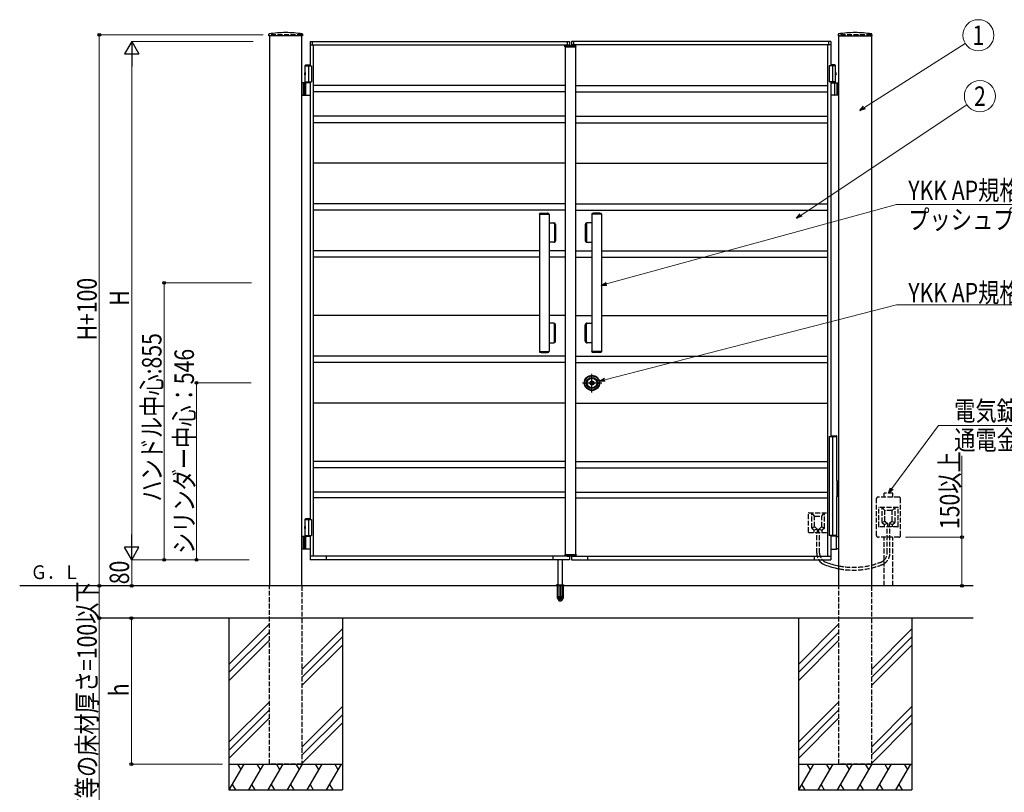
# Model space of a CAD drawing. Units: millimetres. Extents: x 0 to 8410, y 0 to 5940.
# Drawn here: x 2502 to 5538, y 2105 to 4489 of the extents above; entities that cross this region are included whole.
import ezdxf
from ezdxf.enums import TextEntityAlignment as Align

# ---------------------------------------------------------------- set-up
doc = ezdxf.new("R2010")
doc.units = ezdxf.units.MM
for name, pattern in [('YCENTER_1', [13, 10, -1, 1, -1]), ('YDOT_1', [2, 1, -1]), ('YHIDDEN_1', [4, 3, -1])]:
    doc.linetypes.add(name, pattern=pattern)
for name, color, linetype, lineweight in [('USER1', 3, 'Continuous', 13), ('YKK_A1', 4, 'Continuous', 30), ('YKK_D', 6, 'Continuous', 13)]:
    doc.layers.add(name, color=color, linetype=linetype, lineweight=lineweight)
doc.styles.add('text-b', font='extslim2.shx', dxfattribs={"width": 0.8, "bigfont": 'extfont2.shx'})

msp = doc.modelspace()

# ---------------------------------------------------------------- linework, layer by layer
at = {"layer": 'YKK_A1'}
for p, q in [((3269.9, 4439.3), (3270.1, 4444.3)), ((3270.9, 4439.3), (3269.9, 4439.3)), ((3373.2, 4439.3), (3270.9, 4439.3)), ((3374.2, 4439.3), (3373.2, 4439.3)), ((3373.9, 4444.3), (3374.2, 4439.3)), ((5026.1, 4444.3), (5025.9, 4439.3)), ((5025.9, 4439.3), (5026.9, 4439.3)), ((5026.9, 4439.3), (5129.2, 4439.3)), ((5129.2, 4439.3), (5130.2, 4439.3)), ((5130.2, 4439.3), (5129.9, 4444.3)), ((3397, 4422.3), (4197, 4422.3)), ((3397, 4422.3), (3397, 4347.3)), ((3397, 4411.3), (4197, 4411.3)), ((3404, 4422.3), (3404, 4411.3)), ((3407, 4411.3), (3407, 2833.3)), ((4187, 4411.3), (4187, 4409.9)), ((4190, 4422.3), (4190, 4411.3)), ((4197, 4422.3), (4197, 4410.9)), ((5003, 4422.3), (4203, 4422.3)), ((4203, 4422.3), (4203, 4409.9)), ((5003, 4411.3), (4203, 4411.3)), ((4210, 4422.3), (4210, 4411.3)), ((4213, 4411.3), (4213, 4409.9)), ((4993, 4411.3), (4993, 2833.3)), ((4996, 4422.3), (4996, 4411.3)), ((5003, 4422.3), (5003, 4347.3)), ((3384.5, 4350.3), (3382.5, 4348.3)), ((3382.5, 4294.3), (3382.5, 4348.3)), ((3382.5, 4348.3), (3397, 4348.3)), ((3382.5, 4347.3), (3402, 4347.3)), ((3384.5, 4350.3), (3397, 4350.3)), ((3392, 4347.3), (3392, 4297.3)), ((3402, 4347.3), (3402, 4297.3)), ((5017.5, 4347.3), (4998, 4347.3)), ((4998, 4347.3), (4998, 4297.3)), ((5015.5, 4350.3), (5003, 4350.3)), ((5017.5, 4348.3), (5003, 4348.3)), ((5008, 4347.3), (5008, 4297.3)), ((5015.5, 4350.3), (5017.5, 4348.3)), ((5017.5, 4294.3), (5017.5, 4348.3)), ((3382.5, 4325.8), (3381.1, 4325.5)), ((3382.5, 4318.8), (3381.1, 4319.2)), ((3382.5, 4325.8), (3382.5, 4318.8)), ((5017.5, 4325.8), (5018.9, 4325.5)), ((5017.5, 4325.8), (5017.5, 4318.8)), ((5017.5, 4318.8), (5018.9, 4319.2)), ((3397, 4294.3), (3372, 4294.3)), ((3376, 4294.3), (3376, 4256.3)), ((3378.5, 4294.3), (3378.5, 4256.3)), ((3382.5, 4297.3), (3402, 4297.3)), ((3384.2, 4257.8), (3384.2, 4292.8)), ((3397, 4297.3), (3397, 3667.3)), ((4184, 4286.3), (3407, 4286.3)), ((4216, 4286.3), (4993, 4286.3)), ((5017.5, 4297.3), (4998, 4297.3)), ((5003, 4297.3), (5003, 3667.3)), ((5003, 4294.3), (5028, 4294.3)), ((5015.8, 4257.8), (5015.8, 4292.8)), ((5021.5, 4294.3), (5021.5, 4256.3)), ((5024, 4294.3), (5024, 4256.3)), ((3372, 4256.3), (3397, 4256.3)), ((4184, 4266.3), (3407, 4266.3)), ((4216, 4266.3), (4993, 4266.3)), ((5028, 4256.3), (5003, 4256.3)), ((4184, 4191.3), (3407, 4191.3)), ((4216, 4191.3), (4993, 4191.3)), ((4184, 4171.3), (3407, 4171.3)), ((4216, 4171.3), (4993, 4171.3)), ((4184, 4046.3), (3407, 4046.3)), ((4216, 4046.3), (4993, 4046.3)), ((4184, 3921.3), (3407, 3921.3)), ((4216, 3921.3), (4993, 3921.3)), ((4184, 3901.3), (3407, 3901.3)), ((4216, 3901.3), (4993, 3901.3)), ((4104.2, 3776.3), (3407, 3776.3)), ((4184, 3776.3), (4134.2, 3776.3)), ((4216, 3776.3), (4265.9, 3776.3)), ((4295.9, 3776.3), (4993, 3776.3)), ((4104.2, 3756.3), (3407, 3756.3)), ((4184, 3756.3), (4134.2, 3756.3)), ((4216, 3756.3), (4265.9, 3756.3)), ((4295.9, 3756.3), (4993, 3756.3)), ((3397, 3667.3), (3397, 2947.3)), ((5003, 3667.3), (5003, 3205.3)), ((4104.2, 3576.3), (3407, 3576.3)), ((4184, 3576.3), (4134.2, 3576.3)), ((4216, 3576.3), (4265.9, 3576.3)), ((4295.9, 3576.3), (4993, 3576.3)), ((4184, 3451.3), (3407, 3451.3)), ((4184, 3431.3), (3407, 3431.3)), ((4216, 3451.3), (4993, 3451.3)), ((4216, 3431.3), (4993, 3431.3)), ((4262.4, 3367.4), (4262.4, 3369.3)), ((4262.7, 3369.6), (4263.3, 3369.6)), ((4262.7, 3367.1), (4263.3, 3367.1)), ((4263.4, 3369.6), (4263.6, 3369.7)), ((4263.4, 3367.1), (4263.6, 3366.9)), ((4263.6, 3369.7), (4264.7, 3369.7)), ((4263.6, 3366.9), (4264.7, 3366.9)), ((4264.7, 3369.7), (4264.8, 3369.2)), ((4264.7, 3366.9), (4264.8, 3367.3)), ((4264.9, 3367.3), (4264.8, 3367.3)), ((4265, 3369), (4265.2, 3369)), ((4265.5, 3368.2), (4265.2, 3367.5)), ((4265.5, 3369.4), (4265.4, 3369.1)), ((4265.5, 3369.4), (4266.6, 3369.4)), ((4265.6, 3368.3), (4265.9, 3368.3)), ((4266, 3368.2), (4266.1, 3367.5)), ((4267.6, 3367.3), (4266.4, 3367.3)), ((4267, 3368.5), (4266.9, 3369.1)), ((4267.4, 3368.4), (4267.2, 3368.4)), ((4267.6, 3368.5), (4267.8, 3369.2)), ((4267.6, 3367.3), (4267.6, 3367.5)), ((4268, 3367.6), (4267.8, 3367.6)), ((4268.1, 3369.4), (4268.3, 3369.4)), ((4268.4, 3366.9), (4268.2, 3367.5)), ((4268.4, 3369.7), (4268.3, 3369.4)), ((4269.4, 3369.7), (4268.4, 3369.7)), ((4269.4, 3366.9), (4268.4, 3366.9)), ((4269.6, 3369.6), (4269.4, 3369.7)), ((4269.6, 3367.1), (4269.4, 3366.9)), ((4270.4, 3369.6), (4269.7, 3369.6)), ((4270.4, 3367.1), (4269.7, 3367.1)), ((4270.7, 3367.4), (4270.7, 3369.3)), ((4184, 3306.3), (3407, 3306.3)), ((4216, 3306.3), (4993, 3306.3)), ((4184, 3126.3), (3407, 3126.3)), ((4184, 3106.3), (3407, 3106.3)), ((4216, 3126.3), (4993, 3126.3)), ((4216, 3106.3), (4993, 3106.3)), ((4184, 3031.3), (3407, 3031.3)), ((4184, 3013.3), (3407, 3013.3)), ((4216, 3031.3), (4993, 3031.3)), ((4216, 3013.3), (4993, 3013.3)), ((3384.5, 2950.3), (3382.5, 2948.3)), ((3382.5, 2894.3), (3382.5, 2948.3)), ((3382.5, 2948.3), (3397, 2948.3)), ((3382.5, 2947.3), (3402, 2947.3)), ((3384.5, 2950.3), (3397, 2950.3)), ((3392, 2947.3), (3392, 2897.3)), ((3402, 2947.3), (3402, 2897.3)), ((3382.5, 2925.8), (3381.1, 2925.5)), ((3382.5, 2918.8), (3381.1, 2919.2)), ((3382.5, 2925.8), (3382.5, 2918.8)), ((3397, 2894.3), (3372, 2894.3)), ((3376, 2894.3), (3376, 2856.3)), ((3378.5, 2894.3), (3378.5, 2856.3)), ((3382.5, 2897.3), (3402, 2897.3)), ((3384.2, 2857.8), (3384.2, 2892.8)), ((3397, 2897.3), (3397, 2822.3)), ((5003, 2897.3), (5003, 2822.3)), ((5020.4, 2895.3), (5003, 2895.3)), ((5019.6, 2893.8), (5019.6, 2856.8)), ((5021.9, 2894.4), (5020.7, 2895.2)), ((5022.2, 2894.3), (5028, 2894.3)), ((3372, 2856.3), (3397, 2856.3)), ((5003, 2855.3), (5020.4, 2855.3)), ((5020.7, 2855.4), (5021.9, 2856.2)), ((5028, 2856.3), (5022.2, 2856.3)), ((4197, 2833.3), (3397, 2833.3)), ((3447.5, 2822.3), (3447.5, 2833.3)), ((4146.5, 2822.3), (4146.5, 2833.3)), ((4187, 2834.7), (4187, 2833.3)), ((4197, 2833.7), (4197, 2822.3)), ((4203, 2834.7), (4203, 2822.3)), ((4203, 2833.3), (5003, 2833.3)), ((4213, 2834.7), (4213, 2833.3)), ((4253.5, 2822.3), (4253.5, 2833.3)), ((4952.5, 2822.3), (4952.5, 2833.3)), ((5003, 2833.3), (5003, 2822.3)), ((5003, 2833.3), (5003, 2822.3)), ((4197, 2822.3), (3397, 2822.3)), ((4203, 2822.3), (5003, 2822.3)), ((5442.2, 2642.3), (2750.4, 2642.3)), ((3147, 2642.3), (3147, 2112.3)), ((3497, 2642.3), (3497, 2112.3)), ((4903, 2642.3), (4903, 2112.3)), ((5253, 2642.3), (5253, 2112.3)), ((3272, 2624.5), (3147, 2499.5)), ((5028, 2624.5), (4903, 2499.5)), ((3272, 2599.5), (3147, 2474.5)), ((3497, 2609.5), (3372, 2484.5)), ((3497, 2584.5), (3372, 2459.5)), ((5028, 2599.5), (4903, 2474.5)), ((5253, 2609.5), (5128, 2484.5)), ((5253, 2584.5), (5128, 2459.5)), ((3272, 2574.5), (3147, 2449.5)), ((3497, 2559.5), (3372, 2434.5)), ((5028, 2574.5), (4903, 2449.5)), ((5253, 2559.5), (5128, 2434.5)), ((3272, 2384.5), (3147, 2259.5)), ((3497, 2369.5), (3372, 2244.5)), ((5028, 2384.5), (4903, 2259.5)), ((5253, 2369.5), (5128, 2244.5)), ((3272, 2359.5), (3147, 2234.5)), ((3497, 2344.5), (3372, 2219.5)), ((5028, 2359.5), (4903, 2234.5)), ((5253, 2344.5), (5128, 2219.5)), ((3272, 2334.5), (3147, 2209.5)), ((3497, 2319.5), (3372, 2194.5)), ((5028, 2334.5), (4903, 2209.5)), ((5253, 2319.5), (5128, 2194.5)), ((3147, 2192.3), (3497, 2192.3)), ((3193.2, 2192.3), (3147, 2112.3)), ((3173.2, 2192.3), (3183.2, 2175)), ((3253.2, 2192.3), (3207, 2112.3)), ((3233.2, 2192.3), (3243.2, 2175)), ((3313.2, 2192.3), (3267, 2112.3)), ((3293.2, 2192.3), (3303.2, 2175)), ((3373.2, 2192.3), (3327, 2112.3)), ((3353.2, 2192.3), (3363.2, 2175)), ((3433.2, 2192.3), (3387, 2112.3)), ((3413.2, 2192.3), (3423.2, 2175)), ((3493.2, 2192.3), (3447, 2112.3)), ((3473.2, 2192.3), (3483.2, 2175)), ((4903, 2192.3), (5253, 2192.3)), ((4949.2, 2192.3), (4903, 2112.3)), ((4929.2, 2192.3), (4939.2, 2175)), ((5009.2, 2192.3), (4963, 2112.3)), ((4989.2, 2192.3), (4999.2, 2175)), ((5069.2, 2192.3), (5023, 2112.3)), ((5049.2, 2192.3), (5059.2, 2175)), ((5129.2, 2192.3), (5083, 2112.3)), ((5109.2, 2192.3), (5119.2, 2175)), ((5189.2, 2192.3), (5143, 2112.3)), ((5169.2, 2192.3), (5179.2, 2175)), ((5249.2, 2192.3), (5203, 2112.3)), ((5229.2, 2192.3), (5239.2, 2175)), ((3157, 2129.7), (3167, 2112.3)), ((3217, 2129.7), (3227, 2112.3)), ((3277, 2129.7), (3287, 2112.3)), ((3337, 2129.7), (3347, 2112.3)), ((3397, 2129.7), (3407, 2112.3)), ((3457, 2129.7), (3467, 2112.3)), ((4913, 2129.7), (4923, 2112.3)), ((4973, 2129.7), (4983, 2112.3)), ((5033, 2129.7), (5043, 2112.3)), ((5093, 2129.7), (5103, 2112.3)), ((5153, 2129.7), (5163, 2112.3)), ((5213, 2129.7), (5223, 2112.3)), ((3147, 2112.3), (3497, 2112.3)), ((4903, 2112.3), (5253, 2112.3))]:
    msp.add_line(p, q, dxfattribs=at)
at = {"layer": 'YKK_A1', "linetype": 'YHIDDEN_1', "ltscale": 5}
for p, q in [((3372, 4442.3), (3272, 4442.3)), ((3272, 4442.3), (3272, 4439.3)), ((3372, 4439.3), (3372, 4442.3)), ((5128, 4442.3), (5028, 4442.3)), ((5028, 4442.3), (5028, 4439.3)), ((5128, 4439.3), (5128, 4442.3)), ((4184, 4407.9), (4216, 4407.9)), ((5144, 2897.3), (5144, 3011.3)), ((5213, 3016.3), (5149, 3016.3)), ((5194.5, 3028.6), (5167.5, 3028.6)), ((5167.5, 3016.3), (5167.5, 3028.6)), ((5194.5, 3016.3), (5194.5, 3028.6)), ((5218, 2897.3), (5218, 3011.3)), ((5151, 2925.3), (5151, 2983.3)), ((5210, 2984.3), (5152, 2984.3)), ((5170, 2974.3), (5161, 2984.3)), ((5161, 2937.8), (5161, 2984.3)), ((5192, 2974.3), (5201, 2984.3)), ((5201, 2937.8), (5201, 2984.3)), ((5211, 2925.3), (5211, 2983.3)), ((4934, 2908.3), (4934, 2966.3)), ((4935, 2967.3), (4993, 2967.3)), ((4953, 2957.3), (4944, 2967.3)), ((4944, 2920.8), (4944, 2967.3)), ((4953, 2924.8), (4953, 2956.3)), ((4954, 2957.3), (4974, 2957.3)), ((4975, 2957.3), (4984, 2967.3)), ((4975, 2924.8), (4975, 2956.3)), ((4984, 2920.8), (4984, 2967.3)), ((4994, 2908.3), (4994, 2966.3)), ((5170, 2941.8), (5170, 2973.3)), ((5191, 2974.3), (5171, 2974.3)), ((5192, 2941.8), (5192, 2973.3)), ((4952.6, 2924.1), (4944, 2920.3)), ((4944.4, 2920), (4951.1, 2914.6)), ((4961.1, 2917.2), (4951.5, 2914.3)), ((4953.4, 2924), (4961.2, 2917.6)), ((4961.5, 2907.3), (4961.5, 2916.9)), ((4966.5, 2907.3), (4966.5, 2916.9)), ((4974.7, 2924), (4966.9, 2917.6)), ((4966.9, 2917.2), (4976.5, 2914.3)), ((4975.5, 2924.1), (4984, 2920.3)), ((4983.6, 2920), (4976.9, 2914.6)), ((5210, 2924.3), (5152, 2924.3)), ((5169.6, 2941.1), (5161, 2937.3)), ((5161.4, 2937), (5168.1, 2931.6)), ((5178.1, 2934.2), (5168.5, 2931.3)), ((5168.5, 2924.3), (5168.5, 2930.8)), ((5170.4, 2941), (5178.2, 2934.6)), ((5176.7, 2843.4), (5176.7, 2924.3)), ((5178.5, 2924.3), (5178.5, 2933.9)), ((5183.5, 2924.3), (5183.5, 2933.9)), ((5191.7, 2941), (5183.9, 2934.6)), ((5183.9, 2934.2), (5193.5, 2931.3)), ((5185.3, 2843.4), (5185.3, 2924.3)), ((5192.5, 2941.1), (5201, 2937.3)), ((5193.5, 2924.3), (5193.5, 2930.8)), ((5200.6, 2937), (5193.9, 2931.6)), ((4935, 2907.3), (4993, 2907.3)), ((4951.5, 2907.3), (4951.5, 2913.8)), ((4959.7, 2843.4), (4959.7, 2907.3)), ((4968.3, 2843.4), (4968.3, 2907.3)), ((4976.5, 2907.3), (4976.5, 2913.8)), ((5213, 2892.3), (5149, 2892.3)), ((5167.5, 2742.3), (5167.5, 2892.3)), ((5194.5, 2742.3), (5194.5, 2892.3)), ((4184, 2836.7), (4216, 2836.7)), ((3272, 2192.3), (3272, 2742.3)), ((3372, 2742.3), (3372, 2192.3)), ((5028, 2192.3), (5028, 2742.3)), ((5128, 2742.3), (5128, 2192.3)), ((3372, 2192.3), (3272, 2192.3)), ((5128, 2192.3), (5028, 2192.3))]:
    msp.add_line(p, q, dxfattribs=at)
at = {"layer": 'YKK_A1', "ltscale": 0.5}
for p, q in [((3272, 4439.3), (3272, 2742.3)), ((3372, 2742.3), (3372, 4439.3)), ((5028, 2742.3), (5028, 4439.3)), ((5128, 4439.3), (5128, 2742.3)), ((4104.2, 3888.8), (4104.2, 3465.8)), ((4104.2, 3888.8), (4134.2, 3888.8)), ((4104.5, 3888.8), (4104.5, 3890.2)), ((4132.9, 3890.6), (4105.5, 3890.6)), ((4109.4, 3892.3), (4128.9, 3892.3)), ((4133.9, 3890.2), (4133.9, 3888.8)), ((4134.2, 3888.8), (4134.2, 3465.8)), ((4265.9, 3888.8), (4265.9, 3465.8)), ((4295.9, 3888.8), (4265.9, 3888.8)), ((4266.2, 3890.2), (4266.2, 3888.8)), ((4267.1, 3890.6), (4294.6, 3890.6)), ((4290.6, 3892.3), (4271.1, 3892.3)), ((4295.6, 3888.8), (4295.6, 3890.2)), ((4295.9, 3888.8), (4295.9, 3465.8)), ((4134.2, 3862.3), (4149.6, 3862.3)), ((4151, 3859.8), (4151, 3804.8)), ((4152.1, 3804.8), (4152.1, 3859.8)), ((4154.2, 3857.3), (4154.2, 3807.3)), ((4245.9, 3857.3), (4245.9, 3807.3)), ((4247.9, 3804.8), (4247.9, 3859.8)), ((4249.1, 3859.8), (4249.1, 3804.8)), ((4265.9, 3862.3), (4250.4, 3862.3)), ((4149.6, 3802.3), (4134.2, 3802.3)), ((4250.4, 3802.3), (4265.9, 3802.3)), ((4149.6, 3552.3), (4134.2, 3552.3)), ((4151, 3494.8), (4151, 3549.8)), ((4152.1, 3549.8), (4152.1, 3494.8)), ((4154.2, 3497.3), (4154.2, 3547.3)), ((4245.9, 3497.3), (4245.9, 3547.3)), ((4247.9, 3549.8), (4247.9, 3494.8)), ((4249.1, 3494.8), (4249.1, 3549.8)), ((4250.4, 3552.3), (4265.9, 3552.3)), ((4134.2, 3492.3), (4149.6, 3492.3)), ((4265.9, 3492.3), (4250.4, 3492.3)), ((4104.2, 3465.8), (4134.2, 3465.8)), ((4104.5, 3465.8), (4104.5, 3464.5)), ((4132.9, 3464), (4105.5, 3464)), ((4109.4, 3462.3), (4128.9, 3462.3)), ((4133.9, 3464.5), (4133.9, 3465.8)), ((4295.9, 3465.8), (4265.9, 3465.8)), ((4266.2, 3464.5), (4266.2, 3465.8)), ((4267.1, 3464), (4294.6, 3464)), ((4290.6, 3462.3), (4271.1, 3462.3)), ((4295.6, 3465.8), (4295.6, 3464.5)), ((5442.2, 2742.3), (2501.7, 2742.3))]:
    msp.add_line(p, q, dxfattribs=at)
at = {"layer": 'YKK_A1', "linetype": 'Continuous'}
for p, q in [((4182.7, 4405.9), (4182.8, 4409)), ((4182.7, 4405.9), (4217.3, 4405.9)), ((4183.8, 4409.9), (4216.2, 4409.9)), ((4190.3, 4409.9), (4190.3, 4410.9)), ((4190.3, 4410.9), (4198.7, 4410.9)), ((4197.2, 4409.9), (4197.2, 4410)), ((4199.7, 4409.9), (4199.7, 4410)), ((4217.3, 4405.9), (4217.2, 4409)), ((4998, 3203.3), (4998, 2897.3)), ((4998, 3203.3), (5022, 3203.3)), ((5003, 3205.3), (5020.8, 3205.3)), ((5008, 3203.3), (5008, 2897.3)), ((5021.8, 3203.3), (5021.8, 3204.3)), ((5022, 3067.3), (5022, 3203.3)), ((5023, 3067.3), (5021.1, 3067.3)), ((5021.1, 3067.3), (5021.1, 3017.3)), ((5023, 3067.3), (5023, 3017.3)), ((5023, 3017.3), (5021.1, 3017.3)), ((5022, 2897.3), (5022, 3017.3)), ((5022, 2897.3), (4998, 2897.3)), ((5021, 2895.3), (5003, 2895.3)), ((5021, 2897.3), (5021, 2895.3)), ((4182.7, 2838.7), (4217.3, 2838.7)), ((4182.7, 2838.7), (4182.8, 2835.7)), ((4183.8, 2834.7), (4216.2, 2834.7)), ((4190.3, 2834.7), (4190.3, 2833.7)), ((4190.3, 2833.7), (4198.7, 2833.7)), ((4197.2, 2834.7), (4197.2, 2834.7)), ((4199.7, 2834.7), (4199.7, 2834.7)), ((4217.3, 2838.7), (4217.2, 2835.7))]:
    msp.add_line(p, q, dxfattribs=at)
at = {"layer": 'YKK_A1', "linetype": 'Continuous', "ltscale": 0.5}
for p, q in [((4184, 4407.9), (4184, 2836.7)), ((4216, 4407.9), (4216, 2836.7))]:
    msp.add_line(p, q, dxfattribs=at)
at = {"layer": 'YKK_A1', "linetype": 'YDOT_1'}
for p, q in [((3380.2, 4324.4), (3382.1, 4323.5)), ((3380.2, 4320.2), (3382.1, 4321.2)), ((3382.1, 4323.5), (3382.7, 4322.3)), ((3382.1, 4321.2), (3382.7, 4322.3)), ((5017.9, 4323.5), (5017.3, 4322.3)), ((5017.9, 4321.2), (5017.3, 4322.3)), ((5019.9, 4324.4), (5017.9, 4323.5)), ((5019.9, 4320.2), (5017.9, 4321.2)), ((3380.2, 2924.4), (3382.1, 2923.5)), ((3380.2, 2920.2), (3382.1, 2921.2)), ((3382.1, 2923.5), (3382.7, 2922.3)), ((3382.1, 2921.2), (3382.7, 2922.3))]:
    msp.add_line(p, q, dxfattribs=at)
at = {"layer": 'YKK_A1', "linetype": 'YCENTER_1', "ltscale": 5}
for p, q in [((4266.5, 3339.1), (4266.5, 3396.6)), ((4237.3, 3368.3), (4297.2, 3368.3))]:
    msp.add_line(p, q, dxfattribs=at)
at = {"layer": 'YKK_A1', "color": 4}
for p, q in [((4162, 2708.3), (4162, 2822.2)), ((4175, 2822.2), (4175, 2708.3)), ((4165, 2705.3), (4162, 2708.3)), ((4175, 2708.3), (4162, 2708.3)), ((4165, 2705.3), (4172, 2705.3)), ((4175, 2708.3), (4172, 2705.3))]:
    msp.add_line(p, q, dxfattribs=at)
at = {"layer": 'YKK_A1', "ltscale": 2}
for p, q in [((4155.5, 2743.2), (4155.5, 2742.3)), ((4181.5, 2742.3), (4155.5, 2742.3)), ((4159.5, 2745.3), (4156.2, 2744.1)), ((4156.5, 2743.9), (4180.5, 2743.9)), ((4159.3, 2742.3), (4159.3, 2705.3)), ((4159.5, 2745.3), (4177.5, 2745.3)), ((4159.8, 2742.3), (4159.8, 2704.3)), ((4167.5, 2742.3), (4167.5, 2704.3)), ((4169.5, 2742.3), (4169.5, 2704.3)), ((4177.2, 2742.3), (4177.2, 2704.3)), ((4177.5, 2745.3), (4180.9, 2744.1)), ((4177.8, 2742.3), (4177.8, 2705.3)), ((4181.5, 2743.2), (4181.5, 2742.3)), ((4159.3, 2705.3), (4164.2, 2696.8)), ((4159.8, 2704.3), (4167.5, 2704.3)), ((4167.5, 2705.3), (4169.5, 2705.3)), ((4169.5, 2704.3), (4177.2, 2704.3)), ((4177.8, 2705.3), (4172.9, 2696.8)), ((4165, 2696.3), (4172, 2696.3))]:
    msp.add_line(p, q, dxfattribs=at)
at = {"layer": 'YKK_A1', "linetype": 'YHIDDEN_1', "ltscale": 2}
for p, q in [((4159, 2743.3), (4178, 2743.3)), ((4159.3, 2743.3), (4159.3, 2742.3)), ((4159.8, 2743.3), (4159.8, 2742.3)), ((4160.7, 2745.3), (4161.2, 2744.8)), ((4161.2, 2744.8), (4175.8, 2744.8)), ((4161.5, 2707.3), (4161.2, 2744.8)), ((4167.5, 2743.3), (4167.5, 2742.3)), ((4169.5, 2743.3), (4169.5, 2742.3)), ((4175.5, 2707.3), (4175.8, 2744.8)), ((4176.3, 2745.3), (4175.8, 2744.8)), ((4177.2, 2743.3), (4177.2, 2742.3)), ((4177.8, 2743.3), (4177.8, 2742.3))]:
    msp.add_line(p, q, dxfattribs=at)
at = {"layer": 'YKK_A1', "linetype": 'YCENTER_1', "ltscale": 2}
msp.add_line((4168.5, 2695.3), (4168.5, 2747.2), dxfattribs=at)
at = {"layer": 'YKK_A1', "linetype": 'YCENTER_1'}
msp.add_line((4168.5, 2695.2), (4168.5, 2747.1), dxfattribs=at)
at = {"layer": 'YKK_A1'}
for radius in [23.5, 22, 17, 15, 6.35, 5.6, 4.3]:
    msp.add_circle((4266.5, 3368.3), radius, dxfattribs=at)
for centre, radius, start, end in [((3271.1, 4444.2), 1, 99.1798, 177), ((3322, 4129.3), 320, 90, 99.1798), ((3322, 4129.3), 320, 80.8202, 90), ((3372.9, 4444.2), 1, 3, 80.8202), ((5027.1, 4444.2), 1, 99.1798, 177), ((5078, 4129.3), 320, 90, 99.1798), ((5078, 4129.3), 320, 80.8202, 90), ((5128.9, 4444.2), 1, 3, 80.8202), ((3388.9, 4322.3), 9, 165.9647, 194.0353), ((3381.4, 4324.2), 1.3, 105, 165.9647), ((3381.4, 4320.5), 1.3, 194.0353, 255), ((5018.6, 4324.2), 1.3, 14.0353, 75), ((5018.6, 4320.5), 1.3, 285, 345.9647), ((5011.1, 4322.3), 9, 345.9647, 14.0353), ((3385.7, 4292.8), 1.5, 90, 180), ((5014.3, 4292.8), 1.5, 0, 90), ((3385.7, 4257.8), 1.5, 180, 270), ((5014.3, 4257.8), 1.5, 270, 0), ((4262.7, 3369.3), 0.3, 90, 180), ((4262.7, 3367.4), 0.3, 180, 270), ((4263.3, 3369.8), 0.2, 270, 305), ((4263.3, 3366.9), 0.2, 55, 90), ((4265, 3369.2), 0.2, 195, 270), ((4264.9, 3367.6), 0.3, 270, 338), ((4265.2, 3369.2), 0.2, 270, 340), ((4265.6, 3368.1), 0.15, 90, 158), ((4265.9, 3368.1), 0.15, 10, 90), ((4266.4, 3367.6), 0.3, 190, 270), ((4266.6, 3369.1), 0.3, 10, 90), ((4267.2, 3368.5), 0.15, 190, 270), ((4267.4, 3368.5), 0.15, 270, 338), ((4267.8, 3367.4), 0.2, 90, 160), ((4268.1, 3369.1), 0.3, 90, 158), ((4268, 3367.4), 0.2, 15, 90), ((4269.7, 3369.8), 0.2, 235, 270), ((4269.7, 3366.9), 0.2, 90, 125), ((4270.4, 3369.3), 0.3, 0, 90), ((4270.4, 3367.4), 0.3, 270, 0), ((3388.9, 2922.3), 9, 165.9647, 194.0353), ((3381.4, 2924.2), 1.3, 105, 165.9647), ((3381.4, 2920.5), 1.3, 194.0353, 255), ((3385.7, 2892.8), 1.5, 90, 180), ((5020.4, 2894.8), 0.5, 56.3099, 90), ((5022.2, 2894.8), 0.5, 236.3099, 270), ((3385.7, 2857.8), 1.5, 180, 270), ((5020.4, 2855.8), 0.5, 270, 303.6901), ((5022.2, 2855.8), 0.5, 90, 123.6901), ((4998.3, 2843.4), 30, 224.5904, 248.6502)]:
    msp.add_arc(centre, radius, start, end, dxfattribs=at)
at = {"layer": 'YKK_A1', "linetype": 'Continuous'}
for centre, start, end in [((4183.8, 4408.9), 90, 178), ((4196.2, 4409.9), 2, 90), ((4198.7, 4409.9), 2, 90), ((4216.2, 4408.9), 2, 90), ((5020.8, 3204.3), 0, 90), ((4183.8, 2835.7), 182, 270), ((4196.2, 2834.7), 270, 358), ((4198.7, 2834.7), 270, 358), ((4216.2, 2835.7), 270, 358)]:
    msp.add_arc(centre, 1, start, end, dxfattribs=at)
at = {"layer": 'YKK_A1', "ltscale": 0.5}
for centre, radius, start, end in [((4105.3, 3890.2), 0.8, 110.7684, 180), ((4119.2, 3853.5), 40, 104.2168, 110.7684), ((4109.4, 3892), 0.3, 90, 104.2168), ((4128.9, 3892), 0.3, 75.7832, 90), ((4119.2, 3853.5), 40, 69.2316, 75.7832), ((4133.1, 3890.2), 0.8, 0, 69.2316), ((4267, 3890.2), 0.8, 110.7684, 180), ((4280.9, 3853.5), 40, 104.2168, 110.7684), ((4271.1, 3892), 0.3, 90, 104.2168), ((4290.6, 3892), 0.3, 75.7832, 90), ((4280.9, 3853.5), 40, 69.2316, 75.7832), ((4294.8, 3890.2), 0.8, 0, 69.2316), ((4148.5, 3859.8), 2.5, 0, 90), ((4149.2, 3857.3), 5, 0, 90), ((4149.6, 3859.8), 2.5, 0, 90), ((4250.9, 3857.3), 5, 90, 180), ((4250.4, 3859.8), 2.5, 90, 180), ((4251.6, 3859.8), 2.5, 90, 180), ((4148.5, 3804.8), 2.5, 270, 0), ((4149.2, 3807.3), 5, 270, 0), ((4149.6, 3804.8), 2.5, 270, 0), ((4250.9, 3807.3), 5, 180, 270), ((4250.4, 3804.8), 2.5, 180, 270), ((4251.6, 3804.8), 2.5, 180, 270), ((4148.5, 3549.8), 2.5, 0, 90), ((4149.2, 3547.3), 5, 0, 90), ((4149.6, 3549.8), 2.5, 0, 90), ((4250.9, 3547.3), 5, 90, 180), ((4250.4, 3549.8), 2.5, 90, 180), ((4251.6, 3549.8), 2.5, 90, 180), ((4148.5, 3494.8), 2.5, 270, 0), ((4149.2, 3497.3), 5, 270, 0), ((4149.6, 3494.8), 2.5, 270, 0), ((4250.9, 3497.3), 5, 180, 270), ((4250.4, 3494.8), 2.5, 180, 270), ((4251.6, 3494.8), 2.5, 180, 270), ((4105.3, 3464.5), 0.8, 180, 249.2316), ((4119.2, 3501.1), 40, 249.2316, 255.7832), ((4109.4, 3462.6), 0.3, 255.7832, 270), ((4128.9, 3462.6), 0.3, 270, 284.2168), ((4119.2, 3501.1), 40, 284.2168, 290.7684), ((4133.1, 3464.5), 0.8, 290.7684, 0), ((4267, 3464.5), 0.8, 180, 249.2316), ((4280.9, 3501.1), 40, 249.2316, 255.7832), ((4271.1, 3462.6), 0.3, 255.7832, 270), ((4290.6, 3462.6), 0.3, 270, 284.2168), ((4280.9, 3501.1), 40, 284.2168, 290.7684), ((4294.8, 3464.5), 0.8, 290.7684, 0)]:
    msp.add_arc(centre, radius, start, end, dxfattribs=at)
at = {"layer": 'YKK_A1', "linetype": 'YHIDDEN_1', "ltscale": 0.5}
for centre, radius, start, end in [((4109.4, 3892), 0.3, 61.2953, 90), ((4119.2, 3909.8), 20, 241.2953, 250.4307), ((4112.6, 3891.3), 0.3, 250.4307, 279.9206), ((4119.2, 3853.5), 38, 80.0794, 99.9206), ((4125.8, 3891.3), 0.3, 260.0794, 289.5693), ((4119.2, 3909.8), 20, 289.5693, 298.7047), ((4128.9, 3892), 0.3, 90, 118.7047), ((4271.1, 3892), 0.3, 61.2953, 90), ((4280.9, 3909.8), 20, 241.2953, 250.4307), ((4274.3, 3891.3), 0.3, 250.4307, 279.9206), ((4280.9, 3853.5), 38, 80.0794, 99.9206), ((4287.5, 3891.3), 0.3, 260.0794, 289.5693), ((4280.9, 3909.8), 20, 289.5693, 298.7047), ((4290.6, 3892), 0.3, 90, 118.7047), ((4109.4, 3462.6), 0.3, 270, 298.7047), ((4119.2, 3444.8), 20, 109.5693, 118.7047), ((4112.6, 3463.4), 0.3, 80.0794, 109.5693), ((4119.2, 3501.1), 38, 260.0794, 279.9206), ((4125.8, 3463.4), 0.3, 70.4307, 99.9206), ((4119.2, 3444.8), 20, 61.2953, 70.4307), ((4128.9, 3462.6), 0.3, 241.2953, 270), ((4271.1, 3462.6), 0.3, 270, 298.7047), ((4280.9, 3444.8), 20, 109.5693, 118.7047), ((4274.3, 3463.4), 0.3, 80.0794, 109.5693), ((4280.9, 3501.1), 38, 260.0794, 279.9206), ((4287.5, 3463.4), 0.3, 70.4307, 99.9206), ((4280.9, 3444.8), 20, 61.2953, 70.4307), ((4290.6, 3462.6), 0.3, 241.2953, 270)]:
    msp.add_arc(centre, radius, start, end, dxfattribs=at)
at = {"layer": 'YKK_A1', "linetype": 'YHIDDEN_1', "ltscale": 5}
for centre, radius, start, end in [((5149, 3011.3), 5, 90, 180), ((5213, 3011.3), 5, 0, 90), ((5152, 2983.3), 1, 90, 180), ((5210, 2983.3), 1, 0, 90), ((4935, 2966.3), 1, 90, 180), ((4954, 2956.3), 1, 90, 180), ((4974, 2956.3), 1, 0, 90), ((4993, 2966.3), 1, 0, 90), ((5171, 2973.3), 1, 90, 180), ((5191, 2973.3), 1, 0, 90), ((4945, 2920.8), 1, 180, 231.3402), ((4954, 2924.8), 1, 180, 230.5275), ((4960.5, 2916.9), 1, 0, 50.5275), ((4967.5, 2916.9), 1, 129.4725, 180), ((4974, 2924.8), 1, 309.4725, 0), ((4983, 2920.8), 1, 308.6598, 0), ((5152, 2925.3), 1, 180, 270), ((5162, 2937.8), 1, 180, 231.3402), ((5167.5, 2930.8), 1, 0, 51.3402), ((5171, 2941.8), 1, 180, 230.5275), ((5177.5, 2933.9), 1, 0, 50.5275), ((5184.5, 2933.9), 1, 129.4725, 180), ((5191, 2941.8), 1, 309.4725, 0), ((5194.5, 2930.8), 1, 128.6598, 180), ((5200, 2937.8), 1, 308.6598, 0), ((5210, 2925.3), 1, 270, 0), ((4935, 2908.3), 1, 180, 270), ((4950.5, 2913.8), 1, 0, 51.3402), ((4977.5, 2913.8), 1, 128.6598, 180), ((4993, 2908.3), 1, 270, 0), ((5149, 2897.3), 5, 180, 270), ((5213, 2897.3), 5, 270, 0), ((4998.3, 2843.4), 38.6, 180, 213.0672), ((4998.3, 2843.4), 30, 180, 224.5904), ((5146.7, 2843.4), 30, 313.8946, 0), ((5146.7, 2843.4), 38.6, 302.6061, 0), ((5156, 2846.5), 29.3, 359.711, 0.289), ((5072.5, 3033.2), 233.8, 259.0283, 283.7314), ((5072.5, 3033.2), 242.4, 259.4221, 283.2352), ((5072.5, 3033.2), 233.8, 283.7314, 291.3498), ((5072.5, 3033.2), 242.4, 283.2352, 291.3498), ((5146.7, 2843.4), 30, 291.3498, 313.8946), ((5146.7, 2843.4), 38.6, 291.3498, 302.6061)]:
    msp.add_arc(centre, radius, start, end, dxfattribs=at)
at = {"layer": 'YKK_A1', "ltscale": 5}
for centre, radius, start, end in [((4998.3, 2843.4), 38.6, 213.0672, 248.6502), ((5072.5, 3033.2), 242.4, 248.6502, 259.4221), ((5072.5, 3033.2), 233.8, 248.6502, 259.0283)]:
    msp.add_arc(centre, radius, start, end, dxfattribs=at)
at = {"layer": 'YKK_A1', "ltscale": 2}
for centre, start, end in [((4156.5, 2743.2), 110, 180), ((4180.5, 2743.2), 0, 70), ((4165, 2697.3), 210, 270), ((4172, 2697.3), 270, 330)]:
    msp.add_arc(centre, 1, start, end, dxfattribs=at)
at = {"layer": 'YKK_A1', "linetype": 'YHIDDEN_1', "ltscale": 2}
for centre, radius, start, end in [((4159, 2742.3), 1, 90, 180), ((4178, 2742.3), 1, 0, 90), ((4168.5, 2707.3), 7, 180.5, 359.5)]:
    msp.add_arc(centre, radius, start, end, dxfattribs=at)
at = {"layer": 'YKK_A1'}
for points in [[(5020.7, 2895.2), (5020.7, 2895.2), (5020.6, 2895.2), (5020.6, 2895.2)], [(5020.6, 2855.4), (5020.6, 2855.4), (5020.7, 2855.4), (5020.7, 2855.4)]]:
    msp.add_open_spline(points, degree=3, dxfattribs=at)
at = {"layer": 'YKK_D'}
for p, q in [((3252, 4442.3), (2746.2, 4442.3)), ((2747.2, 4442.3), (2747.2, 2742.3)), ((3222, 4422.3), (2846, 4422.3)), ((5106.6, 4218.1), (5417.5, 4415.5)), ((2847, 4377.3), (2847, 2867.3)), ((4911.2, 3886.3), (5422.8, 4226.6)), ((4311.4, 3673.9), (5206, 3918.6)), ((5206, 3918.6), (6055, 3918.6)), ((3216.9, 3677.3), (2946, 3677.3)), ((2947, 3677.3), (2947, 2822.3)), ((4305.8, 3378.4), (5206, 3609.1)), ((5206, 3609.1), (5632.5, 3609.1)), ((3216, 3368.3), (3046, 3368.3)), ((3047, 3368.3), (3047, 2822.3)), ((5191.1, 3042.2), (5335.5, 3237.5)), ((5335.5, 3237.5), (6007.9, 3237.5)), ((5407.5, 2892.3), (5407.5, 3142.9)), ((5233, 2892.3), (5408.5, 2892.3)), ((5407.5, 2742.3), (5407.5, 2892.3)), ((3209.5, 2822.3), (2846, 2822.3)), ((3209.5, 2822.3), (2846, 2822.3)), ((2847, 2822.3), (2847, 2742.3)), ((3209.5, 2822.3), (2946, 2822.3)), ((3209.5, 2822.3), (3046, 2822.3)), ((2802.8, 2742.3), (2746.2, 2742.3)), ((3122.4, 2742.3), (2746.2, 2742.3)), ((2747.2, 2742.3), (2747.2, 2642.3)), ((2952, 2742.3), (2846, 2742.3)), ((5360.8, 2742.3), (5408.5, 2742.3)), ((2866.3, 2642.3), (2746.2, 2642.3)), ((2747.2, 2642.3), (2747.2, 1489.3)), ((2846, 2192.3), (2846, 2642.3)), ((3127, 2192.3), (2845, 2192.3))]:
    msp.add_line(p, q, dxfattribs=at)
at = {"layer": 'YKK_D', "lineweight": -2}
for p, q in [((2847, 4422.3), (2824.5, 4383.4)), ((2847, 4422.3), (2869.5, 4383.4)), ((2847, 4422.3), (2847, 4344.4)), ((2824.5, 4383.4), (2869.5, 4383.4)), ((2847, 2822.3), (2847, 2900.3)), ((2847, 2822.3), (2824.5, 2861.3)), ((2869.5, 2861.3), (2824.5, 2861.3)), ((2847, 2822.3), (2869.5, 2861.3))]:
    msp.add_line(p, q, dxfattribs=at)
at = {"layer": 'YKK_D', "linetype": 'ByBlock', "lineweight": -2}
for p, q in [((5092.2, 4209), (5104.1, 4221.9)), ((5092.2, 4209), (5106.6, 4218.1)), ((5109, 4214.2), (5092.2, 4209)), ((4897, 3876.9), (4908.6, 3890.1)), ((4897, 3876.9), (4911.2, 3886.3)), ((4913.7, 3882.5), (4897, 3876.9)), ((4295, 3669.4), (4310.2, 3678.3)), ((4295, 3669.4), (4311.4, 3673.9)), ((4312.6, 3669.5), (4295, 3669.4)), ((4289.3, 3374.2), (4304.6, 3382.8)), ((4289.3, 3374.2), (4305.8, 3378.4)), ((4306.9, 3374), (4289.3, 3374.2)), ((5181, 3028.6), (5187.5, 3045)), ((5181, 3028.6), (5191.1, 3042.2)), ((5194.8, 3039.5), (5181, 3028.6))]:
    msp.add_line(p, q, dxfattribs=at)
at = {"layer": 'YKK_D'}
for centre in [(5458, 4441.3), (5462.8, 4253.2)]:
    msp.add_circle(centre, 48, dxfattribs=at)
at = {"layer": 'YKK_D', "linetype": 'ByBlock', "lineweight": -2}
for centre in [(2747.2, 4442.3), (2947, 3677.3), (3047, 3368.3), (5407.5, 2892.3), (2947, 2822.3), (3047, 2822.3), (2747.2, 2742.3), (2747.2, 2742.3), (2847, 2742.3), (5407.5, 2742.3), (2747.2, 2642.3), (2846, 2642.3), (2846, 2192.3)]:
    msp.add_circle(centre, 4.25, dxfattribs=at)

# ---------------------------------------------------------------- texts
at = {"layer": 'USER1', "style": 'text-b', "width": 0.873529}
msp.add_text('Ｇ．Ｌ', height=42.5, dxfattribs=at).set_placement((2535.4, 2763))
at = {"layer": 'YKK_D', "style": 'text-b', "width": 0.8}
for s, p in [('1', (5458, 4441.3)), ('2', (5462.8, 4253.2))]:
    msp.add_text(s, height=60, dxfattribs=at).set_placement(p, align=Align.MIDDLE_CENTER)
for s, p in [('YKK AP規格ハンドル(鍵なし)', (5242, 3932.6)), ('プッシュプル錠2型', (5242, 3842.6)), ('YKK AP規格錠', (5242, 3617)), ('電気錠付の場合', (5383.5, 3252.1)), ('通電金具以降は現地手配', (5383.5, 3162.1))]:
    msp.add_text(s, height=60, dxfattribs=at).set_placement(p)
for s, p in [('H+100', (2739.2, 3499.5)), ('H', (2839, 3606.3)), ('ハンドル中心:855', (2939, 3001.8)), ('シリンダー中心：546', (3039, 2840.5)), ('150以上', (5399.5, 2917.3)), ('80', (2839, 2747.1)), ('インターロッキング等の床材厚さ=100以下', (2739.2, 1497.3)), ('h', (2838, 2401.3))]:
    msp.add_text(s, height=60, rotation=90, dxfattribs=at).set_placement(p)

doc.saveas('drawing.dxf')
